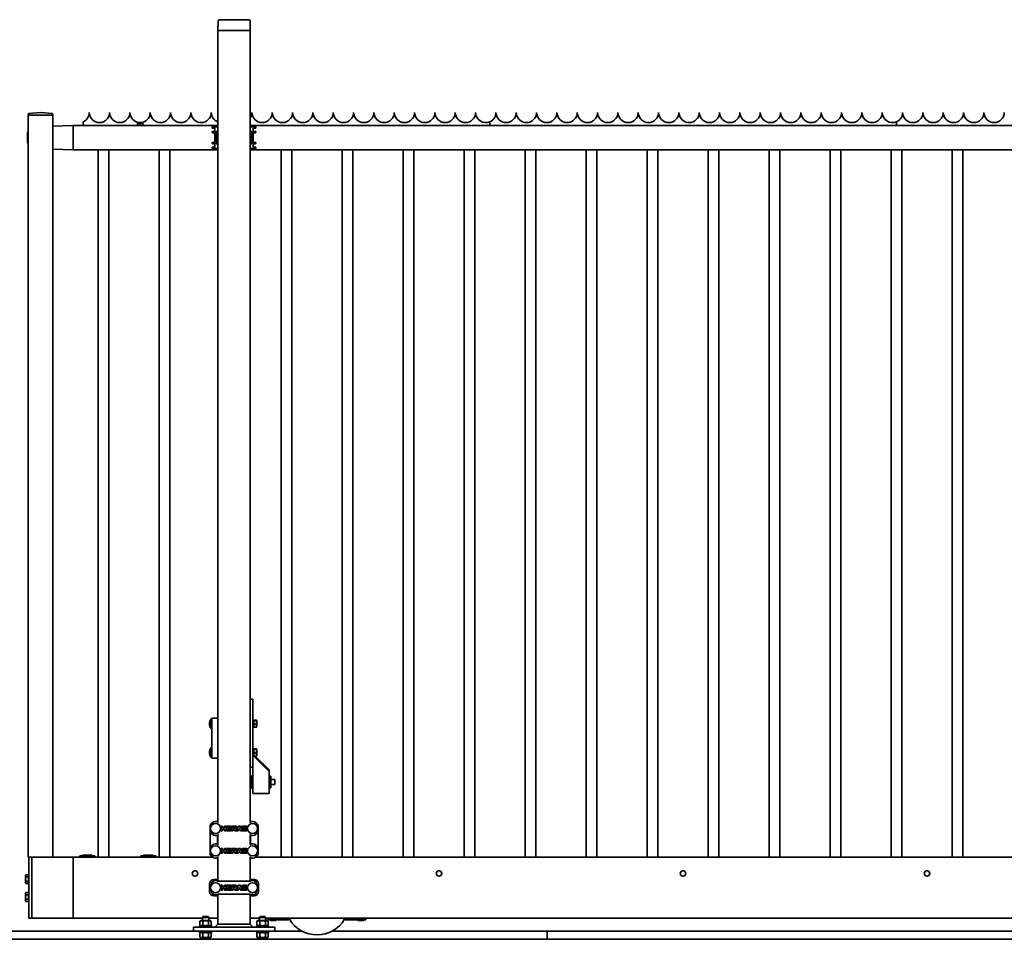
# Model space of a CAD drawing. Units: millimetres. Extents: x 0 to 31500, y 0 to 22275.
# Drawn here: x 15295 to 17716, y 16820 to 19082 of the extents above; entities that cross this region are included whole.
import ezdxf

# ---------------------------------------------------------------- set-up
doc = ezdxf.new("R2010")
doc.units = ezdxf.units.MM
doc.header["$LTSCALE"] = 75
doc.layers.add('Threads(ISO)', color=7, linetype='Continuous', lineweight=13)
doc.layers.add('WT02', color=7, linetype='Continuous', lineweight=35)

msp = doc.modelspace()

# ---------------------------------------------------------------- linework, layer by layer
at = {"layer": 'Threads(ISO)'}
for p, q in [((15745.46, 16874.99), (15745.46, 16865.79)), ((15759.05, 16865.79), (15759.05, 16874.99)), ((15885.46, 16874.99), (15885.46, 16865.79)), ((15899.05, 16865.79), (15899.05, 16874.99)), ((15745.46, 16823.79), (15745.46, 16819.79)), ((15759.05, 16819.79), (15759.05, 16823.79)), ((15885.46, 16823.79), (15885.46, 16819.79)), ((15899.05, 16819.79), (15899.05, 16823.79))]:
    msp.add_line(p, q, dxfattribs=at)
at = {"layer": 'WT02'}
for p, q in [((15782.77, 19074.48), (15782.88, 19078.86)), ((15785.88, 19081.79), (15858.62, 19081.79)), ((15861.62, 19078.86), (15861.74, 19074.48)), ((15782.27, 19055.48), (15782.25, 19054.79)), ((15782.25, 19054.79), (15782.25, 17107.99)), ((15785.25, 19054.79), (15782.25, 19054.79)), ((15782.33, 19057.7), (15782.27, 19055.48)), ((15782.77, 19074.48), (15782.33, 19057.7)), ((15785.25, 19054.79), (15859.25, 19054.79)), ((15858.25, 19054.79), (15786.25, 19054.79)), ((15862.25, 19054.79), (15859.25, 19054.79)), ((15862.18, 19057.7), (15861.74, 19074.48)), ((15862.24, 19055.48), (15862.18, 19057.7)), ((15862.25, 19054.79), (15862.24, 19055.48)), ((15862.25, 19054.79), (15862.25, 17107.99)), ((15316.39, 18850.69), (15316.25, 18846.74)), ((15316.25, 17021.74), (15316.25, 18846.74)), ((15320.25, 18846.74), (15316.25, 18846.74)), ((15316.85, 18851.17), (15317.87, 18851.26)), ((15346.18, 18853.74), (15317.87, 18851.26)), ((15372.25, 18846.74), (15320.25, 18846.74)), ((15320.25, 18846.74), (15372.26, 18846.74)), ((15346.29, 18853.74), (15346.22, 18853.74)), ((15374.63, 18851.26), (15346.33, 18853.74)), ((15376.25, 18846.74), (15372.26, 18846.74)), ((15374.63, 18851.26), (15375.66, 18851.17)), ((15376.25, 18846.74), (15376.12, 18850.69)), ((15376.25, 18818.37), (15376.25, 18846.74)), ((15376.25, 18817.05), (15376.25, 18818.37)), ((15376.25, 18817.05), (15376.25, 18766.43)), ((15425.74, 18821.72), (15377.7, 18820.04)), ((15782.25, 18821.74), (15426.25, 18821.74)), ((15426.25, 18817.74), (15426.25, 18821.74)), ((15426.25, 18817.74), (15426.25, 18765.74)), ((15451.25, 18830.74), (15451.25, 18821.74)), ((15584.75, 18827.18), (15584.75, 18827.18)), ((15584.75, 18822.52), (15584.75, 18826.64)), ((15591.25, 18822.55), (15584.75, 18822.52)), ((15584.75, 18822.52), (15584.75, 18822.44)), ((15584.75, 18822.44), (15585.44, 18822.44)), ((15585.44, 18822.48), (15585.44, 18821.88)), ((15587.25, 18821.88), (15587.25, 18821.74)), ((15591.25, 18822.55), (15591.25, 18826.67)), ((15597.75, 18822.52), (15591.25, 18822.55)), ((15595.25, 18821.88), (15595.25, 18821.74)), ((15597.07, 18822.48), (15597.07, 18821.88)), ((15597.07, 18822.44), (15597.75, 18822.44)), ((15597.75, 18827.18), (15597.75, 18827.18)), ((15597.75, 18822.52), (15597.75, 18826.64)), ((15597.75, 18822.44), (15597.75, 18822.52)), ((15771.75, 18818.31), (15768.79, 18818.29)), ((15768.79, 18818.29), (15768.79, 18815.29)), ((15768.79, 18815.29), (15771.75, 18815.26)), ((15771.75, 18818.31), (15782.25, 18818.4)), ((15771.75, 18815.26), (15771.75, 18818.31)), ((15771.75, 18815.26), (15774.85, 18815.23)), ((15773.91, 18815.04), (15775.25, 18811.73)), ((15775.25, 18807.25), (15775.25, 18814.82)), ((20226.25, 18821.74), (15862.25, 18821.74)), ((15872.58, 18818.31), (15862.25, 18818.4)), ((15869.25, 18811.73), (15870.6, 18815.04)), ((15869.25, 18814.82), (15869.25, 18807.25)), ((15872.58, 18815.26), (15869.66, 18815.23)), ((15875.59, 18818.29), (15872.87, 18818.31)), ((15872.87, 18815.26), (15875.59, 18815.29)), ((15875.71, 18815.29), (15875.71, 18818.29)), ((16451.25, 18830.74), (16451.25, 18821.74)), ((16451.25, 18830.74), (16451.25, 18821.74)), ((17451.25, 18830.74), (17451.25, 18821.74)), ((17451.25, 18830.74), (17451.25, 18821.74)), ((15314.25, 18779.44), (15314.25, 18804.04)), ((15314.45, 18804.24), (15316.25, 18804.24)), ((15768.8, 18806.38), (15768.8, 18804.19)), ((15772.33, 18806.82), (15769.2, 18806.79)), ((15769.2, 18803.78), (15772.33, 18803.75)), ((15772.33, 18806.82), (15774.85, 18806.84)), ((15772.33, 18803.75), (15774.85, 18803.73)), ((15775.25, 18780.25), (15775.25, 18803.32)), ((15778.25, 18777.17), (15778.25, 18806.4)), ((15778.64, 18806.8), (15781.87, 18806.91)), ((15781.88, 18806.91), (15781.53, 18806.89)), ((15862.98, 18806.89), (15862.63, 18806.91)), ((15862.64, 18806.91), (15865.87, 18806.8)), ((15866.25, 18806.4), (15866.25, 18777.17)), ((15869.25, 18803.32), (15869.25, 18780.25)), ((15872.17, 18806.82), (15869.66, 18806.84)), ((15872.17, 18803.75), (15869.66, 18803.73)), ((15875.3, 18806.79), (15872.17, 18806.82)), ((15872.17, 18803.75), (15875.3, 18803.78)), ((15875.71, 18804.19), (15875.71, 18806.38)), ((15314.45, 18779.24), (15316.25, 18779.24)), ((15376.25, 18765.1), (15376.25, 18766.43)), ((15376.25, 17021.74), (15376.25, 18765.1)), ((15426.25, 18761.74), (15426.25, 18765.74)), ((15768.8, 18779.38), (15768.8, 18777.19)), ((15768.8, 18768.29), (15768.8, 18765.29)), ((15771.64, 18768.31), (15768.91, 18768.29)), ((15768.91, 18765.29), (15771.64, 18765.26)), ((15772.33, 18779.82), (15769.2, 18779.79)), ((15769.2, 18776.78), (15772.33, 18776.75)), ((15771.92, 18768.31), (15774.85, 18768.34)), ((15771.92, 18765.26), (15782.25, 18765.17)), ((15772.33, 18779.82), (15774.85, 18779.84)), ((15772.33, 18776.75), (15774.85, 18776.73)), ((15775.25, 18771.84), (15773.91, 18768.53)), ((15775.25, 18768.75), (15775.25, 18776.32)), ((15781.87, 18776.66), (15778.64, 18776.77)), ((15781.53, 18776.68), (15781.88, 18776.66)), ((15872.75, 18765.26), (15862.25, 18765.17)), ((15862.63, 18776.66), (15862.98, 18776.68)), ((15865.87, 18776.77), (15862.64, 18776.66)), ((15869.25, 18776.32), (15869.25, 18768.75)), ((15870.6, 18768.53), (15869.25, 18771.84)), ((15872.17, 18779.82), (15869.66, 18779.84)), ((15872.17, 18776.75), (15869.66, 18776.73)), ((15872.75, 18768.31), (15869.66, 18768.34)), ((15875.3, 18779.79), (15872.17, 18779.82)), ((15872.17, 18776.75), (15875.3, 18776.78)), ((15872.75, 18768.31), (15872.75, 18765.26)), ((15875.71, 18768.29), (15872.75, 18768.31)), ((15872.75, 18765.26), (15875.71, 18765.29)), ((15875.71, 18777.19), (15875.71, 18779.38)), ((15875.71, 18765.29), (15875.71, 18768.29)), ((15377.7, 18763.43), (15425.74, 18761.76)), ((15782.25, 18761.74), (15426.25, 18761.74)), ((15488.25, 18761.74), (15488.25, 17021.74)), ((15514.25, 18761.74), (15514.25, 17021.74)), ((15638.25, 18761.74), (15638.25, 17021.74)), ((15664.25, 18761.74), (15664.25, 17021.74)), ((20226.25, 18761.74), (15862.25, 18761.74)), ((15938.25, 18761.74), (15938.25, 17021.74)), ((15964.25, 18761.74), (15964.25, 17021.74)), ((16088.25, 18761.74), (16088.25, 17021.74)), ((16114.25, 18761.74), (16114.25, 17021.74)), ((16238.25, 18761.74), (16238.25, 17021.74)), ((16264.25, 18761.74), (16264.25, 17021.74)), ((16388.25, 18761.74), (16388.25, 17021.74)), ((16414.25, 18761.74), (16414.25, 17021.74)), ((16538.25, 18761.74), (16538.25, 17021.74)), ((16564.25, 18761.74), (16564.25, 17021.74)), ((16688.25, 18761.74), (16688.25, 17021.74)), ((16714.25, 18761.74), (16714.25, 17021.74)), ((16838.25, 18761.74), (16838.25, 17021.74)), ((16864.25, 18761.74), (16864.25, 17021.74)), ((16988.25, 18761.74), (16988.25, 17021.74)), ((17014.25, 18761.74), (17014.25, 17021.74)), ((17138.25, 18761.74), (17138.25, 17021.74)), ((17164.25, 18761.74), (17164.25, 17021.74)), ((17288.25, 18761.74), (17288.25, 17021.74)), ((17314.25, 18761.74), (17314.25, 17021.74)), ((17438.25, 18761.74), (17438.25, 17021.74)), ((17464.25, 18761.74), (17464.25, 17021.74)), ((17588.25, 18761.74), (17588.25, 17021.74)), ((17614.25, 18761.74), (17614.25, 17021.74)), ((15862.25, 17410.41), (15868.25, 17410.41)), ((15868.25, 17410.41), (15868.25, 17410.39)), ((15868.25, 17408.47), (15868.25, 17410.39)), ((15868.25, 17408.47), (15868.25, 17403.07)), ((15868.25, 17247.61), (15868.25, 17403.07)), ((15766.35, 17337.77), (15766.35, 17362.42)), ((15766.35, 17362.42), (15767.25, 17362.42)), ((15767.25, 17360.82), (15767.25, 17362.42)), ((15767.25, 17352.18), (15767.25, 17360.82)), ((15767.25, 17360.82), (15767.25, 17360.82)), ((15782.25, 17364.08), (15769.2, 17363.71)), ((15870.25, 17360.09), (15868.25, 17360.09)), ((15870.25, 17340.09), (15870.25, 17360.09)), ((15766.35, 17337.77), (15767.25, 17337.77)), ((15767.25, 17352.18), (15767.25, 17275.05)), ((15870.25, 17340.09), (15868.25, 17340.09)), ((15870.25, 17357.74), (15870.76, 17358.62)), ((15870.25, 17342.44), (15870.76, 17341.56)), ((15877, 17358.97), (15871.5, 17358.97)), ((15877, 17358.15), (15871.5, 17358.15)), ((15877, 17349.27), (15871.5, 17349.27)), ((15877, 17341.21), (15871.5, 17341.21)), ((15878.25, 17357.74), (15877.75, 17358.62)), ((15878.25, 17342.44), (15877.75, 17341.56)), ((15878.25, 17342.44), (15878.25, 17357.74)), ((15766.35, 17267.02), (15766.35, 17291.67)), ((15766.35, 17291.67), (15767.25, 17291.67)), ((15870.25, 17289.34), (15868.25, 17289.34)), ((15870.25, 17269.34), (15870.25, 17289.34)), ((15870.25, 17286.99), (15870.76, 17287.87)), ((15877, 17288.22), (15871.5, 17288.22)), ((15877, 17287.4), (15871.5, 17287.4)), ((15878.25, 17286.99), (15877.75, 17287.87)), ((15878.25, 17271.69), (15878.25, 17286.99)), ((15766.35, 17267.02), (15767.25, 17267.02)), ((15767.25, 17267.72), (15767.25, 17275.05)), ((15767.25, 17267.02), (15767.25, 17267.72)), ((15782.25, 17265.35), (15769.2, 17265.72)), ((15870.25, 17269.34), (15868.25, 17269.34)), ((15870.25, 17271.69), (15870.76, 17270.81)), ((15870.25, 17271.01), (15906.25, 17235.13)), ((15908.25, 17232.97), (15870.25, 17270.84)), ((15877, 17278.52), (15871.5, 17278.52)), ((15877, 17270.46), (15871.5, 17270.46)), ((15906.25, 17238.14), (15873.81, 17270.46)), ((15873.98, 17270.46), (15908.25, 17236.31)), ((15878.25, 17271.69), (15877.75, 17270.81)), ((15862.25, 17243.03), (15868.25, 17243.03)), ((15868.25, 17247.61), (15868.25, 17243.03)), ((15868.25, 17183.15), (15868.25, 17243.03)), ((15864, 17192.24), (15864, 17221.24)), ((15868.25, 17221.24), (15864, 17221.24)), ((15906.25, 17235.13), (15906.25, 17238.14)), ((15908.25, 17236.31), (15908.25, 17232.97)), ((15908.25, 17183.15), (15908.25, 17232.97)), ((15912.5, 17221.24), (15908.25, 17221.24)), ((15912.5, 17221.24), (15912.5, 17192.24)), ((15864, 17212.74), (15862.25, 17212.74)), ((15864, 17200.74), (15862.25, 17200.74)), ((15868.25, 17192.24), (15864, 17192.24)), ((15912.5, 17192.24), (15908.25, 17192.24)), ((15922.5, 17212.74), (15912.5, 17212.74)), ((15922.5, 17200.74), (15912.5, 17200.74)), ((15922.5, 17212.74), (15922.5, 17200.74)), ((15868.25, 17183.15), (15868.25, 17179.79)), ((15869.75, 17183.15), (15868.25, 17183.15)), ((15869.75, 17178.29), (15906.75, 17178.29)), ((15908.25, 17183.15), (15906.75, 17183.15)), ((15908.25, 17179.79), (15908.25, 17183.15)), ((15763.25, 17099.79), (15763.25, 17029.78)), ((15766, 17099.79), (15766, 17098.31)), ((15780.85, 17109.79), (15776, 17109.79)), ((15781.72, 17108.04), (15780.85, 17109.79)), ((15790.61, 17086.4), (15790.61, 17098.4)), ((15790.61, 17098.4), (15794.11, 17098.4)), ((15794.11, 17098.4), (15794.11, 17093.9)), ((15794.11, 17093.9), (15799.11, 17093.9)), ((15799.11, 17093.9), (15799.11, 17098.4)), ((15799.11, 17098.4), (15802.61, 17098.4)), ((15802.61, 17098.4), (15802.61, 17086.4)), ((15804.11, 17086.4), (15804.11, 17098.4)), ((15804.11, 17098.4), (15814.61, 17098.4)), ((15814.61, 17095.4), (15807.61, 17095.4)), ((15807.61, 17095.4), (15807.61, 17093.9)), ((15807.61, 17093.9), (15813.61, 17093.9)), ((15813.61, 17093.9), (15813.61, 17090.9)), ((15814.61, 17098.4), (15814.61, 17095.4)), ((15816.11, 17086.4), (15816.11, 17098.4)), ((15816.11, 17098.4), (15826.11, 17098.4)), ((15819.61, 17092.9), (15819.61, 17095.4)), ((15819.61, 17095.4), (15823.41, 17095.4)), ((15828.11, 17096.4), (15828.11, 17091.9)), ((15828.28, 17086.4), (15832.11, 17098.4)), ((15832.11, 17098.4), (15838.11, 17098.4)), ((15834.39, 17092.4), (15835.13, 17094.7)), ((15835.13, 17094.7), (15835.89, 17092.4)), ((15838.11, 17098.4), (15842.11, 17086.4)), ((15842.11, 17094.26), (15842.11, 17096.4)), ((15844.11, 17098.4), (15852.11, 17098.4)), ((15845.78, 17094.76), (15852.74, 17092.44)), ((15849.61, 17095.38), (15845.82, 17095.38)), ((15854.11, 17094.38), (15850.61, 17094.38)), ((15854.11, 17096.4), (15854.11, 17094.38)), ((15863.66, 17109.79), (15862.79, 17108.04)), ((15868.51, 17109.79), (15863.66, 17109.79)), ((15878.5, 17098.31), (15878.5, 17099.79)), ((15881.25, 17029.78), (15881.25, 17099.79)), ((15766, 17086.26), (15766, 17084.79)), ((15776, 17074.79), (15780.85, 17074.79)), ((15780.85, 17074.79), (15781.72, 17076.53)), ((15781.58, 17053.32), (15781.58, 17076.25)), ((15781.75, 17053.03), (15781.75, 17076.55)), ((15782.25, 17076.58), (15782.25, 17052.99)), ((15794.11, 17086.4), (15790.61, 17086.4)), ((15799.11, 17090.9), (15794.11, 17090.9)), ((15794.11, 17090.9), (15794.11, 17086.4)), ((15799.11, 17086.4), (15799.11, 17090.9)), ((15802.61, 17086.4), (15799.11, 17086.4)), ((15814.61, 17086.4), (15804.11, 17086.4)), ((15813.61, 17090.9), (15807.61, 17090.9)), ((15807.61, 17090.9), (15807.61, 17089.4)), ((15807.61, 17089.4), (15814.61, 17089.4)), ((15814.61, 17089.4), (15814.61, 17086.4)), ((15819.61, 17086.4), (15816.11, 17086.4)), ((15823.41, 17092.9), (15819.61, 17092.9)), ((15821.59, 17089.9), (15819.61, 17089.9)), ((15819.61, 17089.9), (15819.61, 17086.4)), ((15823.75, 17086.4), (15821.59, 17089.9)), ((15827.87, 17086.4), (15823.75, 17086.4)), ((15825.7, 17089.9), (15827.87, 17086.4)), ((15826.11, 17089.9), (15825.7, 17089.9)), ((15832.48, 17086.4), (15828.28, 17086.4)), ((15833.44, 17089.4), (15832.48, 17086.4)), ((15836.89, 17089.4), (15833.44, 17089.4)), ((15835.89, 17092.4), (15834.39, 17092.4)), ((15837.89, 17086.4), (15836.89, 17089.4)), ((15842.11, 17086.4), (15837.89, 17086.4)), ((15842.11, 17088.4), (15842.11, 17090.4)), ((15842.11, 17090.4), (15845.61, 17090.4)), ((15850.44, 17090.04), (15843.47, 17092.36)), ((15852.11, 17086.4), (15844.11, 17086.4)), ((15846.61, 17089.4), (15850.36, 17089.4)), ((15850.61, 17089.65), (15850.61, 17089.81)), ((15854.11, 17090.54), (15854.11, 17088.4)), ((15862.25, 17076.58), (15862.25, 17052.99)), ((15862.75, 17053.03), (15862.75, 17076.55)), ((15862.79, 17076.53), (15863.66, 17074.79)), ((15862.93, 17076.25), (15862.93, 17053.32)), ((15863.66, 17074.79), (15868.51, 17074.79)), ((15878.5, 17084.79), (15878.5, 17086.26)), ((15766, 17044.79), (15766, 17043.31)), ((15780.85, 17054.79), (15776, 17054.79)), ((15781.72, 17053.04), (15780.85, 17054.79)), ((15863.66, 17054.79), (15862.79, 17053.04)), ((15868.51, 17054.79), (15863.66, 17054.79)), ((15878.5, 17043.31), (15878.5, 17044.79)), ((15317.25, 17021.74), (15316.25, 17021.74)), ((15325.25, 17021.74), (15317.25, 17021.74)), ((15317.25, 17011.74), (15317.25, 17021.74)), ((15325.25, 17021.74), (15426.25, 17021.74)), ((15325.25, 17021.74), (15325.25, 17011.74)), ((15770.06, 17021.74), (15426.25, 17021.74)), ((15426.25, 17015.74), (15426.25, 17021.74)), ((15426.25, 17021.74), (15426.25, 17015.74)), ((15479.75, 17024.74), (15442.75, 17024.74)), ((15442.75, 17024.74), (15442.75, 17021.74)), ((15449.25, 17026.74), (15473.25, 17026.74)), ((15449.25, 17026.74), (15449.25, 17026.24)), ((15449.25, 17026.24), (15473.25, 17026.24)), ((15450.75, 17024.74), (15449.25, 17026.24)), ((15471.75, 17024.74), (15473.25, 17026.24)), ((15473.25, 17026.74), (15473.25, 17026.24)), ((15479.75, 17024.74), (15479.75, 17021.74)), ((15629.75, 17024.74), (15592.75, 17024.74)), ((15592.75, 17024.74), (15592.75, 17021.74)), ((15599.25, 17026.74), (15623.25, 17026.74)), ((15599.25, 17026.74), (15599.25, 17026.24)), ((15599.25, 17026.24), (15623.25, 17026.24)), ((15600.75, 17024.74), (15599.25, 17026.24)), ((15621.75, 17024.74), (15623.25, 17026.24)), ((15623.25, 17026.74), (15623.25, 17026.24)), ((15629.75, 17024.74), (15629.75, 17021.74)), ((15763.39, 17028.62), (15766.07, 17028.62)), ((15766, 17031.26), (15766, 17029.79)), ((15780.85, 17019.79), (15781.72, 17021.53)), ((15782.25, 17021.58), (15782.25, 16962.45)), ((15790.61, 17031.4), (15790.61, 17043.4)), ((15790.61, 17043.4), (15794.11, 17043.4)), ((15794.11, 17031.4), (15790.61, 17031.4)), ((15794.11, 17043.4), (15794.11, 17038.9)), ((15794.11, 17038.9), (15799.11, 17038.9)), ((15799.11, 17035.9), (15794.11, 17035.9)), ((15794.11, 17035.9), (15794.11, 17031.4)), ((15799.11, 17038.9), (15799.11, 17043.4)), ((15799.11, 17043.4), (15802.61, 17043.4)), ((15799.11, 17031.4), (15799.11, 17035.9)), ((15802.61, 17031.4), (15799.11, 17031.4)), ((15802.61, 17043.4), (15802.61, 17031.4)), ((15804.11, 17031.4), (15804.11, 17043.4)), ((15804.11, 17043.4), (15814.61, 17043.4)), ((15814.61, 17031.4), (15804.11, 17031.4)), ((15814.61, 17040.4), (15807.61, 17040.4)), ((15807.61, 17040.4), (15807.61, 17038.9)), ((15807.61, 17038.9), (15813.61, 17038.9)), ((15813.61, 17035.9), (15807.61, 17035.9)), ((15807.61, 17035.9), (15807.61, 17034.4)), ((15807.61, 17034.4), (15814.61, 17034.4)), ((15813.61, 17038.9), (15813.61, 17035.9)), ((15814.61, 17043.4), (15814.61, 17040.4)), ((15814.61, 17034.4), (15814.61, 17031.4)), ((15816.11, 17031.4), (15816.11, 17043.4)), ((15816.11, 17043.4), (15826.11, 17043.4)), ((15819.61, 17031.4), (15816.11, 17031.4)), ((15819.61, 17037.9), (15819.61, 17040.4)), ((15819.61, 17040.4), (15823.41, 17040.4)), ((15823.41, 17037.9), (15819.61, 17037.9)), ((15821.59, 17034.9), (15819.61, 17034.9)), ((15819.61, 17034.9), (15819.61, 17031.4)), ((15823.75, 17031.4), (15821.59, 17034.9)), ((15827.87, 17031.4), (15823.75, 17031.4)), ((15825.7, 17034.9), (15827.87, 17031.4)), ((15826.11, 17034.9), (15825.7, 17034.9)), ((15828.11, 17041.4), (15828.11, 17036.9)), ((15828.28, 17031.4), (15832.11, 17043.4)), ((15832.48, 17031.4), (15828.28, 17031.4)), ((15832.11, 17043.4), (15838.11, 17043.4)), ((15833.44, 17034.4), (15832.48, 17031.4)), ((15836.89, 17034.4), (15833.44, 17034.4)), ((15834.39, 17037.4), (15835.13, 17039.7)), ((15835.89, 17037.4), (15834.39, 17037.4)), ((15835.13, 17039.7), (15835.89, 17037.4)), ((15837.89, 17031.4), (15836.89, 17034.4)), ((15842.11, 17031.4), (15837.89, 17031.4)), ((15838.11, 17043.4), (15842.11, 17031.4)), ((15842.11, 17039.26), (15842.11, 17041.4)), ((15842.11, 17033.4), (15842.11, 17035.4)), ((15842.11, 17035.4), (15845.61, 17035.4)), ((15850.44, 17035.04), (15843.47, 17037.36)), ((15844.11, 17043.4), (15852.11, 17043.4)), ((15852.11, 17031.4), (15844.11, 17031.4)), ((15845.78, 17039.76), (15852.74, 17037.44)), ((15849.61, 17040.38), (15845.82, 17040.38)), ((15846.61, 17034.4), (15850.36, 17034.4)), ((15854.11, 17039.38), (15850.61, 17039.38)), ((15850.61, 17034.65), (15850.61, 17034.81)), ((15854.11, 17041.4), (15854.11, 17039.38)), ((15854.11, 17035.54), (15854.11, 17033.4)), ((15862.25, 17021.58), (15862.25, 16962.45)), ((15862.79, 17021.53), (15863.66, 17019.79)), ((20226.25, 17021.74), (15874.44, 17021.74)), ((15878.43, 17028.62), (15881.11, 17028.62)), ((15878.5, 17029.79), (15878.5, 17031.26)), ((15317.25, 17011.74), (15317.25, 16881.74)), ((15325.25, 16881.74), (15325.25, 17011.74)), ((15426.25, 17015.74), (15426.25, 16877.74)), ((15426.25, 16877.74), (15426.25, 17015.74)), ((15776, 17019.79), (15780.85, 17019.79)), ((15863.66, 17019.79), (15868.51, 17019.79)), ((15309.75, 16977.24), (15310.6, 16978.71)), ((15309.75, 16977.24), (15309.75, 16975.97)), ((15309.75, 16975.97), (15309.75, 16967.74)), ((15316.65, 16978.71), (15310.6, 16978.71)), ((15316.65, 16973.22), (15310.6, 16973.22)), ((15316.65, 16978.71), (15316.65, 16973.22)), ((15316.65, 16976.34), (15317.25, 16976.34)), ((15316.65, 16973.22), (15316.65, 16962.25)), ((15309.75, 16967.74), (15309.75, 16959.51)), ((15309.75, 16959.51), (15309.75, 16958.24)), ((15309.75, 16958.24), (15310.6, 16956.77)), ((15316.65, 16962.25), (15310.6, 16962.25)), ((15316.65, 16956.77), (15310.6, 16956.77)), ((15316.65, 16962.25), (15316.65, 16956.77)), ((15316.65, 16959.14), (15317.25, 16959.14)), ((15762.25, 16956.74), (15762.25, 16936.74)), ((15766, 16954.24), (15766, 16952.77)), ((15772.25, 16966.74), (15782.25, 16966.74)), ((15780.85, 16964.24), (15776, 16964.24)), ((15781.72, 16962.49), (15780.85, 16964.24)), ((15860.79, 16962.42), (15783.72, 16962.42)), ((15790.61, 16940.85), (15790.61, 16952.85)), ((15790.61, 16952.85), (15794.11, 16952.85)), ((15794.11, 16952.85), (15794.11, 16948.35)), ((15794.11, 16948.35), (15799.11, 16948.35)), ((15799.11, 16948.35), (15799.11, 16952.85)), ((15799.11, 16952.85), (15802.61, 16952.85)), ((15802.61, 16952.85), (15802.61, 16940.85)), ((15804.11, 16940.85), (15804.11, 16952.85)), ((15804.11, 16952.85), (15814.61, 16952.85)), ((15814.61, 16949.85), (15807.61, 16949.85)), ((15807.61, 16949.85), (15807.61, 16948.35)), ((15807.61, 16948.35), (15813.61, 16948.35)), ((15813.61, 16948.35), (15813.61, 16945.35)), ((15814.61, 16952.85), (15814.61, 16949.85)), ((15816.11, 16940.85), (15816.11, 16952.85)), ((15816.11, 16952.85), (15826.11, 16952.85)), ((15819.61, 16947.35), (15819.61, 16949.85)), ((15819.61, 16949.85), (15823.41, 16949.85)), ((15828.11, 16950.85), (15828.11, 16946.35)), ((15828.28, 16940.85), (15832.11, 16952.85)), ((15832.11, 16952.85), (15838.11, 16952.85)), ((15834.39, 16946.85), (15835.13, 16949.15)), ((15835.13, 16949.15), (15835.89, 16946.85)), ((15838.11, 16952.85), (15842.11, 16940.85)), ((15842.11, 16948.71), (15842.11, 16950.85)), ((15844.11, 16952.85), (15852.11, 16952.85)), ((15845.78, 16949.21), (15852.74, 16946.89)), ((15849.61, 16949.83), (15845.82, 16949.83)), ((15854.11, 16948.83), (15850.61, 16948.83)), ((15854.11, 16950.85), (15854.11, 16948.83)), ((15862.25, 16966.74), (15872.25, 16966.74)), ((15863.66, 16964.24), (15862.79, 16962.49)), ((15868.51, 16964.24), (15863.66, 16964.24)), ((15878.5, 16952.77), (15878.5, 16954.24)), ((15882.25, 16936.74), (15882.25, 16956.74)), ((15309.75, 16933.24), (15310.6, 16934.71)), ((15309.75, 16933.24), (15309.75, 16931.97)), ((15309.75, 16931.97), (15309.75, 16923.74)), ((15309.75, 16923.74), (15309.75, 16915.51)), ((15316.65, 16934.71), (15310.6, 16934.71)), ((15316.65, 16929.22), (15310.6, 16929.22)), ((15316.65, 16934.71), (15316.65, 16929.22)), ((15316.65, 16932.34), (15317.25, 16932.34)), ((15316.65, 16929.22), (15316.65, 16918.25)), ((15766, 16940.71), (15766, 16939.24)), ((15782.25, 16926.74), (15772.25, 16926.74)), ((15776, 16929.24), (15780.85, 16929.24)), ((15780.85, 16929.24), (15781.72, 16930.99)), ((15782.25, 16931.03), (15782.25, 16856.86)), ((15783.72, 16931.06), (15860.79, 16931.06)), ((15794.11, 16940.85), (15790.61, 16940.85)), ((15799.11, 16945.35), (15794.11, 16945.35)), ((15794.11, 16945.35), (15794.11, 16940.85)), ((15799.11, 16940.85), (15799.11, 16945.35)), ((15802.61, 16940.85), (15799.11, 16940.85)), ((15814.61, 16940.85), (15804.11, 16940.85)), ((15813.61, 16945.35), (15807.61, 16945.35)), ((15807.61, 16945.35), (15807.61, 16943.85)), ((15807.61, 16943.85), (15814.61, 16943.85)), ((15814.61, 16943.85), (15814.61, 16940.85)), ((15819.61, 16940.85), (15816.11, 16940.85)), ((15823.41, 16947.35), (15819.61, 16947.35)), ((15821.59, 16944.35), (15819.61, 16944.35)), ((15819.61, 16944.35), (15819.61, 16940.85)), ((15823.75, 16940.85), (15821.59, 16944.35)), ((15827.87, 16940.85), (15823.75, 16940.85)), ((15825.7, 16944.35), (15827.87, 16940.85)), ((15826.11, 16944.35), (15825.7, 16944.35)), ((15832.48, 16940.85), (15828.28, 16940.85)), ((15833.44, 16943.85), (15832.48, 16940.85)), ((15836.89, 16943.85), (15833.44, 16943.85)), ((15835.89, 16946.85), (15834.39, 16946.85)), ((15837.89, 16940.85), (15836.89, 16943.85)), ((15842.11, 16940.85), (15837.89, 16940.85)), ((15842.11, 16942.85), (15842.11, 16944.85)), ((15842.11, 16944.85), (15845.61, 16944.85)), ((15850.44, 16944.5), (15843.47, 16946.82)), ((15852.11, 16940.85), (15844.11, 16940.85)), ((15846.61, 16943.85), (15850.36, 16943.85)), ((15850.61, 16944.1), (15850.61, 16944.26)), ((15854.11, 16944.99), (15854.11, 16942.85)), ((15862.25, 16931.03), (15862.25, 16856.86)), ((15872.25, 16926.74), (15862.25, 16926.74)), ((15862.79, 16930.99), (15863.66, 16929.24)), ((15863.66, 16929.24), (15868.51, 16929.24)), ((15878.5, 16939.24), (15878.5, 16940.71)), ((15309.75, 16915.51), (15309.75, 16914.24)), ((15309.75, 16914.24), (15310.6, 16912.77)), ((15316.65, 16918.25), (15310.6, 16918.25)), ((15316.65, 16912.77), (15310.6, 16912.77)), ((15316.65, 16918.25), (15316.65, 16912.77)), ((15316.65, 16915.14), (15317.25, 16915.14)), ((15317.25, 16871.74), (15317.25, 16881.74)), ((15325.25, 16881.74), (15325.25, 16871.74)), ((15426.25, 16871.74), (15426.25, 16877.74)), ((15426.25, 16877.74), (15426.25, 16871.74)), ((15746.25, 16875.79), (15744.25, 16873.79)), ((15746.25, 16875.79), (15758.25, 16875.79)), ((15758.25, 16875.79), (15760.25, 16873.79)), ((15886.25, 16875.79), (15884.25, 16873.79)), ((15886.25, 16875.79), (15898.25, 16875.79)), ((15898.25, 16875.79), (15900.25, 16873.79)), ((15317.25, 16871.74), (15325.25, 16871.74)), ((15325.25, 16871.74), (15426.25, 16871.74)), ((15744.25, 16871.74), (15426.25, 16871.74)), ((15737.25, 16852.79), (15767.25, 16852.79)), ((15737.25, 16849.79), (15737.25, 16852.79)), ((15741.15, 16865.79), (15738.39, 16864.19)), ((15738.39, 16864.19), (15738.39, 16854.38)), ((15741.15, 16852.79), (15738.39, 16854.38)), ((15741.15, 16865.79), (15763.35, 16865.79)), ((15760.25, 16873.79), (15744.25, 16873.79)), ((15744.25, 16865.79), (15744.25, 16873.79)), ((15745.32, 16864.19), (15745.32, 16854.38)), ((15759.18, 16854.38), (15759.18, 16864.19)), ((15760.25, 16865.79), (15760.25, 16873.79)), ((15782.25, 16871.74), (15760.25, 16871.74)), ((15763.35, 16865.79), (15766.11, 16864.19)), ((15763.35, 16852.79), (15766.11, 16854.38)), ((15766.11, 16864.19), (15766.11, 16854.38)), ((15767.25, 16849.79), (15767.25, 16852.79)), ((15782.25, 16856.86), (15775.18, 16849.79)), ((15782.25, 16856.86), (15786.25, 16856.86)), ((15786.25, 16856.86), (15858.25, 16856.86)), ((15858.25, 16856.86), (15862.25, 16856.86)), ((15884.25, 16871.74), (15862.25, 16871.74)), ((15869.32, 16849.79), (15862.25, 16856.86)), ((15877.25, 16852.79), (15907.25, 16852.79)), ((15877.25, 16849.79), (15877.25, 16852.79)), ((15881.15, 16865.79), (15878.39, 16864.19)), ((15878.39, 16864.19), (15878.39, 16854.38)), ((15881.15, 16852.79), (15878.39, 16854.38)), ((15881.15, 16865.79), (15903.35, 16865.79)), ((15900.25, 16873.79), (15884.25, 16873.79)), ((15884.25, 16865.79), (15884.25, 16873.79)), ((15885.32, 16864.19), (15885.32, 16854.38)), ((15899.18, 16854.38), (15899.18, 16864.19)), ((15900.25, 16865.79), (15900.25, 16873.79)), ((20226.25, 16871.74), (15900.25, 16871.74)), ((15903.35, 16865.79), (15906.11, 16864.19)), ((15903.35, 16852.79), (15906.11, 16854.38)), ((15906.11, 16864.19), (15906.11, 16854.38)), ((15906.25, 16867.74), (15906.25, 16871.74)), ((15906.25, 16867.74), (15934.25, 16867.74)), ((15907.25, 16849.79), (15907.25, 16852.79)), ((15911.35, 16865.74), (15911.35, 16867.74)), ((15911.35, 16865.74), (15926.15, 16865.74)), ((15926.15, 16865.74), (15926.15, 16867.74)), ((15934.25, 16867.74), (15934.25, 16871.74)), ((15934.25, 16867.74), (15934.25, 16871.74)), ((15955.17, 16867.74), (15934.25, 16867.74)), ((15934.25, 16867.74), (15934.25, 16867.74)), ((16118.25, 16867.74), (16097.34, 16867.74)), ((16118.25, 16871.74), (16118.25, 16867.74)), ((16118.25, 16871.74), (16118.25, 16867.74)), ((16118.25, 16867.74), (16118.25, 16867.74)), ((16118.25, 16867.74), (16146.25, 16867.74)), ((16126.35, 16865.74), (16126.35, 16867.74)), ((16126.35, 16865.74), (16141.15, 16865.74)), ((16141.15, 16865.74), (16141.15, 16867.74)), ((16146.25, 16867.74), (16146.25, 16871.74)), ((15722.25, 16839.79), (12592.25, 16839.79)), ((15922.25, 16849.79), (15722.25, 16849.79)), ((15722.25, 16839.79), (15722.25, 16849.79)), ((15722.25, 16839.79), (15922.25, 16839.79)), ((15737.25, 16839.79), (15737.25, 16836.79)), ((15767.25, 16836.79), (15737.25, 16836.79)), ((15741.15, 16836.79), (15738.39, 16835.19)), ((15738.39, 16835.19), (15738.39, 16825.38)), ((15745.32, 16835.19), (15745.32, 16825.38)), ((15759.18, 16825.38), (15759.18, 16835.19)), ((15763.35, 16836.79), (15766.11, 16835.19)), ((15766.11, 16835.19), (15766.11, 16825.38)), ((15767.25, 16839.79), (15767.25, 16836.79)), ((15877.25, 16839.79), (15877.25, 16836.79)), ((15907.25, 16836.79), (15877.25, 16836.79)), ((15881.15, 16836.79), (15878.39, 16835.19)), ((15878.39, 16835.19), (15878.39, 16825.38)), ((15885.32, 16835.19), (15885.32, 16825.38)), ((15899.18, 16825.38), (15899.18, 16835.19)), ((15903.35, 16836.79), (15906.11, 16835.19)), ((15906.11, 16835.19), (15906.11, 16825.38)), ((15907.25, 16839.79), (15907.25, 16836.79)), ((15922.25, 16839.79), (15922.25, 16849.79)), ((15989.63, 16839.79), (15922.25, 16839.79)), ((16592.25, 16839.79), (16062.87, 16839.79)), ((16592.25, 16833.79), (16592.25, 16839.79)), ((20592.25, 16839.79), (16592.25, 16839.79)), ((16592.25, 16839.79), (16592.25, 16833.79)), ((16592.25, 16833.79), (16592.25, 16828.85)), ((16592.25, 16828.85), (16592.25, 16833.79)), ((16592.25, 16826.91), (16592.25, 16828.85)), ((16592.25, 16828.85), (16592.25, 16826.91)), ((16592.25, 16826.91), (16592.25, 16825.75)), ((16592.25, 16825.75), (16592.25, 16826.91)), ((25282.25, 16819.79), (6592.25, 16819.79)), ((15741.15, 16823.79), (15738.39, 16825.38)), ((15741.15, 16823.79), (15763.35, 16823.79)), ((15744.25, 16819.79), (15744.25, 16823.79)), ((15760.25, 16819.79), (15760.25, 16823.79)), ((15763.35, 16823.79), (15766.11, 16825.38)), ((15881.15, 16823.79), (15878.39, 16825.38)), ((15881.15, 16823.79), (15903.35, 16823.79)), ((15884.25, 16819.79), (15884.25, 16823.79)), ((15900.25, 16819.79), (15900.25, 16823.79)), ((15903.35, 16823.79), (15906.11, 16825.38)), ((16592.25, 16825.75), (16592.25, 16820.89)), ((16592.25, 16820.89), (16592.25, 16825.75)), ((16592.25, 16820.89), (16592.25, 16819.79)), ((16592.25, 16819.79), (16592.25, 16820.89))]:
    msp.add_line(p, q, dxfattribs=at)
for centre, radius in [((15776.75, 17092.29), 12.32), ((15867.75, 17092.29), 12.32), ((15776.75, 17037.29), 12.32), ((15867.75, 17037.29), 12.32), ((15726.25, 16981.74), 6.75), ((16326.25, 16981.74), 6.75), ((16926.25, 16981.74), 6.75), ((17526.25, 16981.74), 6.75), ((15776.75, 16946.74), 12.32), ((15867.75, 16946.74), 12.32)]:
    msp.add_circle(centre, radius, dxfattribs=at)
for centre, radius, start, end in [((15785.88, 19078.79), 3, 90, 178.5), ((15858.62, 19078.79), 3, 1.5, 90), ((15316.89, 18850.67), 0.5, 95, 178), ((15346.22, 18853.24), 0.5, 90, 95), ((15346.29, 18853.24), 0.5, 85, 90), ((15375.62, 18850.67), 0.5, 2, 85), ((15441.25, 18853.65), 25, 293.57818, 0), ((15491.25, 18853.65), 25, 180, 0), ((15541.25, 18853.65), 25, 180, 0), ((15591.25, 18853.65), 25, 180, 0), ((15641.25, 18853.65), 25, 180, 0), ((15691.25, 18853.65), 25, 180, 0), ((15741.25, 18853.65), 25, 180, 0), ((15791.25, 18853.65), 25, 180, 248.8998), ((15841.25, 18853.65), 25, 327.14012, 0), ((15891.25, 18853.65), 25, 180, 0), ((15941.25, 18853.65), 25, 180, 0), ((15991.25, 18853.65), 25, 180, 0), ((16041.25, 18853.65), 25, 180, 0), ((16091.25, 18853.65), 25, 180, 0), ((16141.25, 18853.65), 25, 180, 0), ((16191.25, 18853.65), 25, 180, 0), ((16241.25, 18853.65), 25, 180, 0), ((16291.25, 18853.65), 25, 180, 0), ((16341.25, 18853.65), 25, 180, 0), ((16391.25, 18853.65), 25, 180, 0), ((16441.25, 18853.65), 25, 180, 293.57818), ((16441.25, 18853.65), 25, 293.57818, 0), ((16491.25, 18853.65), 25, 180, 0), ((16541.25, 18853.65), 25, 180, 0), ((16591.25, 18853.65), 25, 180, 0), ((16641.25, 18853.65), 25, 180, 0), ((16691.25, 18853.65), 25, 180, 0), ((16741.25, 18853.65), 25, 180, 0), ((16791.25, 18853.65), 25, 180, 0), ((16841.25, 18853.65), 25, 180, 0), ((16891.25, 18853.65), 25, 180, 0), ((16941.25, 18853.65), 25, 180, 0), ((16991.25, 18853.65), 25, 180, 0), ((17041.25, 18853.65), 25, 180, 0), ((17091.25, 18853.65), 25, 180, 0), ((17141.25, 18853.65), 25, 180, 0), ((17191.25, 18853.65), 25, 180, 0), ((17241.25, 18853.65), 25, 180, 0), ((17291.25, 18853.65), 25, 180, 0), ((17341.25, 18853.65), 25, 180, 0), ((17391.25, 18853.65), 25, 180, 0), ((17441.25, 18853.65), 25, 180, 293.57818), ((17441.25, 18853.65), 25, 293.57818, 0), ((17491.25, 18853.65), 25, 180, 0), ((17541.25, 18853.65), 25, 180, 0), ((17591.25, 18853.65), 25, 180, 0), ((17641.25, 18853.65), 25, 180, 0), ((17691.25, 18853.65), 25, 180, 0), ((15377.75, 18818.54), 1.5, 92, 180), ((15425.75, 18821.22), 0.5, 0, 92), ((15314.45, 18804.04), 0.2, 90, 180), ((15769.21, 18806.38), 0.41, 90.50658, 180), ((15769.21, 18804.19), 0.41, 180, 269.49342), ((15875.3, 18806.38), 0.41, 0, 89.49342), ((15875.3, 18804.19), 0.41, 270.50658, 0), ((15314.45, 18779.44), 0.2, 180, 270), ((15377.75, 18764.93), 1.5, 180, 268), ((15769.21, 18779.38), 0.41, 90.50658, 180), ((15769.21, 18777.19), 0.41, 180, 269.49342), ((15875.3, 18779.38), 0.41, 0, 89.49342), ((15875.3, 18777.19), 0.41, 270.50658, 0), ((15425.75, 18762.26), 0.5, 268, 0), ((15781.07, 17350.09), 19.2, 140.06433, 219.93567), ((15769.25, 17361.71), 2, 91.61977, 180), ((15781.07, 17279.34), 19.2, 140.06433, 219.93567), ((15769.25, 17267.72), 2, 180, 268.38023), ((15869.75, 17179.79), 1.5, 180, 270), ((15906.75, 17179.79), 1.5, 270, 0), ((15823.41, 17094.2), 1.2, 355.23636, 90), ((15823.41, 17094.1), 1.2, 270, 0), ((15826.11, 17096.4), 2, 0, 90), ((15844.11, 17096.4), 2, 90, 180), ((15844.11, 17094.26), 2, 180, 251.56505), ((15845.82, 17095.13), 0.25, 90, 211.85484), ((15845.86, 17095), 0.25, 180, 251.56505), ((15849.61, 17094.38), 1, 0, 90), ((15852.11, 17096.4), 2, 0, 90), ((15826.11, 17091.9), 2, 270, 0), ((15844.11, 17088.4), 2, 180, 270), ((15846.61, 17090.4), 1, 180, 270), ((15850.36, 17089.65), 0.25, 270, 0), ((15850.36, 17089.81), 0.25, 0, 71.56505), ((15852.11, 17088.4), 2, 270, 0), ((15852.11, 17090.54), 2, 0, 71.56505), ((15823.41, 17039.2), 1.2, 355.23636, 90), ((15823.41, 17039.1), 1.2, 270, 0), ((15826.11, 17041.4), 2, 0, 90), ((15826.11, 17036.9), 2, 270, 0), ((15844.11, 17041.4), 2, 90, 180), ((15844.11, 17039.26), 2, 180, 251.56505), ((15844.11, 17033.4), 2, 180, 270), ((15845.82, 17040.13), 0.25, 90, 211.85484), ((15845.86, 17040), 0.25, 180, 251.56505), ((15846.61, 17035.4), 1, 180, 270), ((15849.61, 17039.38), 1, 0, 90), ((15850.36, 17034.65), 0.25, 270, 0), ((15850.36, 17034.81), 0.25, 0, 71.56505), ((15852.11, 17041.4), 2, 0, 90), ((15852.11, 17033.4), 2, 270, 0), ((15852.11, 17035.54), 2, 0, 71.56505), ((15772.25, 16956.74), 10, 90, 180), ((15823.41, 16948.65), 1.2, 355.23636, 90), ((15823.41, 16948.55), 1.2, 270, 0), ((15826.11, 16950.85), 2, 0, 90), ((15844.11, 16950.85), 2, 90, 180), ((15844.11, 16948.71), 2, 180, 251.56505), ((15845.82, 16949.58), 0.25, 90, 211.85484), ((15845.86, 16949.45), 0.25, 180, 251.56505), ((15849.61, 16948.83), 1, 0, 90), ((15852.11, 16950.85), 2, 0, 90), ((15872.25, 16956.74), 10, 0, 90), ((15772.25, 16936.74), 10, 180, 270), ((15826.11, 16946.35), 2, 270, 0), ((15844.11, 16942.85), 2, 180, 270), ((15846.61, 16944.85), 1, 180, 270), ((15850.36, 16944.1), 0.25, 270, 0), ((15850.36, 16944.26), 0.25, 0, 71.56505), ((15852.11, 16942.85), 2, 270, 0), ((15852.11, 16944.99), 2, 0, 71.56505), ((15872.25, 16936.74), 10, 270, 0), ((16026.25, 16909.79), 79, 210.9944, 329.0056)]:
    msp.add_arc(centre, radius, start, end, dxfattribs=at)
for centre, major_axis, ratio, start_param, end_param in [((15591.25, 18827.18), (-6.5, 0), 0.0098612, 5.2359878, 6.2661035), ((15591.25, 18821.88), (5.81, 0), 0.0098612, 5.4709479, 10.2370154), ((15591.25, 18822.48), (5.81, 0), 0.0098612, 0, 3.1415927), ((15591.25, 18821.88), (4, 0), 0.0098612, 0, 3.1415927), ((15591.25, 18827.18), (6.5, 0), 0.0098612, 1.0471976, 2.0943951), ((15591.25, 18827.18), (6.5, 0), 0.0098612, 0.0170818, 1.0471976), ((15773.73, 18813.25), (0, -2), 0.2017254, 2.6808265, 3.069383), ((15774.84, 18814.82), (0, 0.41), 0.9997686, 4.712389, 6.274459), ((15869.66, 18814.82), (0, 0.41), 0.9997686, 0.0087263, 1.5707963), ((15870.78, 18813.25), (0, 2), 0.2017254, 0.0722097, 0.4607662), ((15872.57, 18818.31), (0.41, -0.004), 0.0001116, 0.768248, 1.5492828), ((15872.57, 18815.26), (0.41, 0.004), 0.0001116, 4.7339025, 5.5149373), ((15875.3, 18818.29), (0.41, -0.004), 0.0001116, 0.000001, 0.768248), ((15875.3, 18815.28), (0.41, 0.004), 0.0001116, 5.5149373, 6.2831843), ((15771.93, 18806.4), (0.377, 0.38), 0.424285, 1.1878571, 1.9688919), ((15771.93, 18804.17), (0.377, -0.38), 0.424285, 4.3142934, 5.0953282), ((15772.34, 18806.41), (-0.582, -0.005), 0.7041644, 4.7124906, 5.4960546), ((15772.34, 18804.16), (-0.582, 0.005), 0.7041644, 0.7871307, 1.5706947), ((15774.84, 18807.25), (0, -0.41), 0.9997686, 0.0087263, 1.5707963), ((15774.84, 18803.32), (0, 0.41), 0.9997686, 4.712389, 6.274459), ((15778.65, 18806.4), (-0.014, 0.4), 0.9997691, 0, 1.5358884), ((15781.85, 18807.31), (0.4, 0.014), 0.9992778, 4.712389, 6.2483106), ((15862.65, 18807.31), (-0.4, 0.014), 0.9992778, 0.0348747, 1.5707963), ((15865.85, 18806.4), (0, 0.4), 0.9997686, 4.712389, 6.2482774), ((15869.66, 18807.25), (0, -0.41), 0.9997686, 4.712389, 6.274459), ((15869.66, 18803.32), (0, 0.41), 0.9997686, 0.0087263, 1.5707964), ((15872.17, 18806.41), (0.582, -0.005), 0.7041644, 0.7871307, 1.5706947), ((15872.17, 18804.16), (0.582, 0.005), 0.7041644, 4.7124906, 5.4960546), ((15872.57, 18806.4), (-0.377, 0.38), 0.424285, 4.3142934, 5.0953282), ((15872.57, 18804.17), (-0.377, -0.38), 0.424285, 1.1878571, 1.9688919), ((15769.21, 18768.29), (-0.41, -0.004), 0.0001116, 5.5149373, 6.2831843), ((15769.21, 18765.28), (-0.41, 0.004), 0.0001116, 0.000001, 0.768248), ((15771.93, 18779.4), (0.377, 0.38), 0.424285, 1.1878571, 1.9688919), ((15771.93, 18777.17), (0.377, -0.38), 0.424285, 4.3142934, 5.0953282), ((15771.93, 18768.31), (-0.41, -0.004), 0.0001116, 4.7339025, 5.5149373), ((15771.93, 18765.26), (-0.41, 0.004), 0.0001116, 0.768248, 1.5492829), ((15772.34, 18779.41), (-0.582, -0.005), 0.7041644, 4.7124906, 5.4960546), ((15772.34, 18777.16), (-0.582, 0.005), 0.7041644, 0.7871307, 1.5706947), ((15773.73, 18770.32), (0, -2), 0.2017254, 0.0722097, 0.4607662), ((15774.84, 18780.25), (0, -0.41), 0.9997686, 0.0087263, 1.5707964), ((15774.84, 18776.32), (0, 0.41), 0.9997686, 4.712389, 6.274459), ((15774.84, 18768.75), (0, -0.41), 0.9997686, 0.0087263, 1.5707963), ((15778.65, 18777.17), (0, -0.4), 0.9997686, 4.712389, 6.2482774), ((15781.85, 18776.26), (0.4, -0.014), 0.9992778, 0.0348747, 1.5707963), ((15862.65, 18776.26), (-0.4, -0.014), 0.9992778, 4.712389, 6.2483106), ((15865.85, 18777.17), (0.014, -0.4), 0.9997691, 0, 1.5358884), ((15869.66, 18780.25), (0, -0.41), 0.9997686, 4.712389, 6.274459), ((15869.66, 18776.32), (0, 0.41), 0.9997686, 0.0087263, 1.5707963), ((15869.66, 18768.75), (0, -0.41), 0.9997686, 4.712389, 6.274459), ((15870.78, 18770.32), (0, 2), 0.2017254, 2.6808265, 3.069383), ((15872.17, 18779.41), (0.582, -0.005), 0.7041644, 0.7871307, 1.5706947), ((15872.17, 18777.16), (0.582, 0.005), 0.7041644, 4.7124906, 5.4960546), ((15872.57, 18779.4), (-0.377, 0.38), 0.424285, 4.3142934, 5.0953282), ((15872.57, 18777.17), (-0.377, -0.38), 0.424285, 1.1878571, 1.9688919), ((15903.25, 17235.89), (2.21, 2.21), 0.9198326, 5.2447463, 5.5395204), ((15768.25, 17099.78), (-3.54, 3.54), 0.999315, 5.6918756, 7.0682409), ((15776, 17099.78), (-4.47, 8.95), 0.9992388, 5.819964, 7.3901513), ((15783.72, 17108.04), (2, 0), 0.0349208, 3.1590459, 4.6549145), ((15789.89, 17106.65), (-5.66, 5.66), 0.999315, 0.4801723, 0.6159827), ((15860.79, 17108.04), (2, 0), 0.0349208, 4.7698635, 6.265732), ((15854.62, 17106.65), (5.66, 5.66), 0.999315, 5.6672026, 5.803013), ((15868.5, 17099.78), (4.47, 8.95), 0.9992388, 5.1762193, 6.7464066), ((15876.25, 17099.78), (3.54, 3.54), 0.999315, 5.4981298, 6.874495), ((15776, 17084.79), (-4.47, -8.95), 0.9992388, 5.1762193, 6.7464066), ((15783.72, 17076.53), (-2, 0), 0.0349208, 4.7698635, 6.265732), ((15860.79, 17076.53), (-2, 0), 0.0349208, 3.1590459, 4.6549145), ((15868.5, 17084.79), (4.47, -8.95), 0.9992388, 5.819964, 7.3901513), ((15776, 17044.78), (-4.47, 8.95), 0.9992388, 5.819964, 7.3901513), ((15783.72, 17053.04), (2, 0), 0.0349208, 3.1590459, 4.6549145), ((15860.79, 17053.04), (2, 0), 0.0349208, 4.7698635, 6.265732), ((15868.5, 17044.78), (4.47, 8.95), 0.9992388, 5.1762193, 6.7464066), ((15768.25, 17029.79), (-3.54, -3.54), 0.999315, 5.4981298, 5.7337533), ((15768.21, 17029.75), (-4.68, 1.86), 0.9524779, 0.632465, 1.7277074), ((15776, 17029.79), (-4.47, -8.95), 0.9992388, 5.1762193, 6.7464066), ((15783.72, 17021.53), (-2, 0), 0.0349208, 4.7698635, 6.265732), ((15860.79, 17021.53), (-2, 0), 0.0349208, 3.1590459, 4.6549145), ((15868.5, 17029.79), (4.47, -8.95), 0.9992388, 5.819964, 7.3901513), ((15876.29, 17029.75), (-4.68, -1.86), 0.9524779, 1.4138853, 2.5091277), ((15876.25, 17029.79), (3.54, -3.54), 0.999315, 0.5494321, 0.7850555), ((15776, 16954.23), (-4.47, 8.95), 0.9992388, 5.819964, 7.3901513), ((15783.72, 16962.49), (2, 0), 0.0349208, 3.1590459, 4.712389), ((15860.79, 16962.49), (2, 0), 0.0349208, 4.712389, 6.265732), ((15868.5, 16954.23), (4.47, 8.95), 0.9992388, 5.1762193, 6.7464066), ((15776, 16939.25), (-4.47, -8.95), 0.9992388, 5.1762193, 6.7464066), ((15783.72, 16930.99), (-2, 0), 0.0349208, 4.712389, 6.265732), ((15860.79, 16930.99), (-2, 0), 0.0349208, 3.1590459, 4.712389), ((15868.5, 16939.25), (4.47, -8.95), 0.9992388, 5.819964, 7.3901513)]:
    msp.add_ellipse(centre, major_axis=major_axis, ratio=ratio, start_param=start_param, end_param=end_param, dxfattribs=at)
for points, weights in [([(15588, 18827.24), (15586.49, 18827.23), (15584.75, 18826.64)], [1, 1.0379548493, 1]), ([(15584.75, 18826.64), (15584.75, 18827.18), (15584.75, 18827.18)], [1, 1.03678788737, 1.00226216491]), ([(15591.25, 18826.67), (15589.51, 18827.24), (15588, 18827.24)], [1, 1.0379548493, 1]), ([(15594.5, 18827.24), (15592.99, 18827.24), (15591.25, 18826.67)], [1, 1.0379548493, 1]), ([(15597.75, 18826.64), (15596.01, 18827.23), (15594.5, 18827.24)], [1, 1.0379548493, 1]), ([(15597.75, 18827.18), (15597.75, 18827.18), (15597.75, 18826.64)], [1.00226216491, 1.03678788737, 1]), ([(15871.5, 17358.97), (15870.09, 17358.56), (15871.5, 17358.15)], [1, 1.15470053838, 1]), ([(15871.5, 17358.15), (15870.09, 17353.71), (15871.5, 17349.27)], [1, 1.15470053838, 1]), ([(15871.5, 17349.27), (15870.09, 17345.24), (15871.5, 17341.21)], [1, 1.15470053838, 1]), ([(15871.5, 17341.21), (15870.85, 17341.4), (15870.76, 17341.56)], [1, 1.06529591149, 1.07547170379]), ([(15877, 17358.15), (15878.42, 17358.56), (15877, 17358.97)], [1, 1.15470053838, 1]), ([(15877, 17349.27), (15878.42, 17353.71), (15877, 17358.15)], [1, 1.15470053838, 1]), ([(15877, 17341.21), (15878.42, 17345.24), (15877, 17349.27)], [1, 1.15470053838, 1]), ([(15877.75, 17341.56), (15877.65, 17341.4), (15877, 17341.21)], [1.07547170379, 1.06529591149, 1]), ([(15871.5, 17288.22), (15870.09, 17287.81), (15871.5, 17287.4)], [1, 1.15470053838, 1]), ([(15871.5, 17287.4), (15870.09, 17282.96), (15871.5, 17278.52)], [1, 1.15470053838, 1]), ([(15877, 17287.4), (15878.42, 17287.81), (15877, 17288.22)], [1, 1.15470053838, 1]), ([(15877, 17278.52), (15878.42, 17282.96), (15877, 17287.4)], [1, 1.15470053838, 1]), ([(15871.5, 17278.52), (15870.09, 17274.49), (15871.5, 17270.46)], [1, 1.15470053838, 1]), ([(15871.5, 17270.46), (15870.85, 17270.65), (15870.76, 17270.81)], [1, 1.06529591149, 1.07547170379]), ([(15877, 17270.46), (15878.42, 17274.49), (15877, 17278.52)], [1, 1.15470053838, 1]), ([(15877.75, 17270.81), (15877.65, 17270.65), (15877, 17270.46)], [1.07547170379, 1.06529591149, 1]), ([(15310.6, 16978.71), (15309.75, 16977.24), (15309.75, 16975.97)], [1, 1.0379548493, 1]), ([(15309.75, 16975.97), (15309.75, 16974.69), (15310.6, 16973.22)], [1, 1.0379548493, 1]), ([(15310.6, 16973.22), (15309.75, 16970.28), (15309.75, 16967.74)], [1, 1.0379548493, 1]), ([(15309.75, 16967.74), (15309.75, 16965.19), (15310.6, 16962.25)], [1, 1.0379548493, 1]), ([(15310.6, 16962.25), (15309.75, 16960.78), (15309.75, 16959.51)], [1, 1.0379548493, 1]), ([(15309.75, 16959.51), (15309.75, 16958.24), (15310.6, 16956.77)], [1, 1.0379548493, 1]), ([(15310.6, 16934.71), (15309.75, 16933.24), (15309.75, 16931.97)], [1, 1.0379548493, 1]), ([(15309.75, 16931.97), (15309.75, 16930.69), (15310.6, 16929.22)], [1, 1.0379548493, 1]), ([(15310.6, 16929.22), (15309.75, 16926.28), (15309.75, 16923.74)], [1, 1.0379548493, 1]), ([(15309.75, 16923.74), (15309.75, 16921.19), (15310.6, 16918.25)], [1, 1.0379548493, 1]), ([(15310.6, 16918.25), (15309.75, 16916.78), (15309.75, 16915.51)], [1, 1.0379548493, 1]), ([(15309.75, 16915.51), (15309.75, 16914.24), (15310.6, 16912.77)], [1, 1.0379548493, 1]), ([(15738.39, 16864.19), (15741.86, 16866.19), (15745.32, 16864.19)], [1, 1.15470053838, 1]), ([(15745.32, 16854.38), (15741.86, 16852.38), (15738.39, 16854.38)], [1, 1.15470053838, 1]), ([(15745.32, 16864.19), (15752.25, 16866.19), (15759.18, 16864.19)], [1, 1.15470053838, 1]), ([(15759.18, 16854.38), (15752.25, 16852.38), (15745.32, 16854.38)], [1, 1.15470053838, 1]), ([(15759.18, 16864.19), (15762.65, 16866.19), (15766.11, 16864.19)], [1, 1.15470053838, 1]), ([(15766.11, 16854.38), (15762.65, 16852.38), (15759.18, 16854.38)], [1, 1.15470053838, 1]), ([(15878.39, 16864.19), (15881.86, 16866.19), (15885.32, 16864.19)], [1, 1.15470053838, 1]), ([(15885.32, 16854.38), (15881.86, 16852.38), (15878.39, 16854.38)], [1, 1.15470053838, 1]), ([(15885.32, 16864.19), (15892.25, 16866.19), (15899.18, 16864.19)], [1, 1.15470053838, 1]), ([(15899.18, 16854.38), (15892.25, 16852.38), (15885.32, 16854.38)], [1, 1.15470053838, 1]), ([(15899.18, 16864.19), (15902.65, 16866.19), (15906.11, 16864.19)], [1, 1.15470053838, 1]), ([(15906.11, 16854.38), (15902.65, 16852.38), (15899.18, 16854.38)], [1, 1.15470053838, 1]), ([(15738.39, 16835.19), (15741.86, 16837.19), (15745.32, 16835.19)], [1, 1.15470053838, 1]), ([(15745.32, 16835.19), (15752.25, 16837.19), (15759.18, 16835.19)], [1, 1.15470053838, 1]), ([(15759.18, 16835.19), (15762.65, 16837.19), (15766.11, 16835.19)], [1, 1.15470053838, 1]), ([(15878.39, 16835.19), (15881.86, 16837.19), (15885.32, 16835.19)], [1, 1.15470053838, 1]), ([(15885.32, 16835.19), (15892.25, 16837.19), (15899.18, 16835.19)], [1, 1.15470053838, 1]), ([(15899.18, 16835.19), (15902.65, 16837.19), (15906.11, 16835.19)], [1, 1.15470053838, 1]), ([(15745.32, 16825.38), (15741.86, 16823.38), (15738.39, 16825.38)], [1, 1.15470053838, 1]), ([(15759.18, 16825.38), (15752.25, 16823.38), (15745.32, 16825.38)], [1, 1.15470053838, 1]), ([(15766.11, 16825.38), (15762.65, 16823.38), (15759.18, 16825.38)], [1, 1.15470053838, 1]), ([(15885.32, 16825.38), (15881.86, 16823.38), (15878.39, 16825.38)], [1, 1.15470053838, 1]), ([(15899.18, 16825.38), (15892.25, 16823.38), (15885.32, 16825.38)], [1, 1.15470053838, 1]), ([(15906.11, 16825.38), (15902.65, 16823.38), (15899.18, 16825.38)], [1, 1.15470053838, 1])]:
    msp.add_rational_spline(points, weights, degree=2, dxfattribs=at)
for points, knots in [([(15955.17, 16867.74), (15955.84, 16867.74), (15956.53, 16867.97), (15958.13, 16868.8), (15959.02, 16869.42), (15960.77, 16870.68), (15961.51, 16871.22), (15962.29, 16871.74)], [0, 0, 0, 0, 0.3524745, 0.3524745, 0.7366084, 0.7366084, 1.0021722, 1.0021722, 1.0021722, 1.0021722]), ([(16090.21, 16871.74), (16091.12, 16871.14), (16091.94, 16870.53), (16093.63, 16869.32), (16094.45, 16868.76), (16095.99, 16867.96), (16096.67, 16867.74), (16097.34, 16867.74)], [0.27919451, 0.27919451, 0.27919451, 0.27919451, 0.4959463, 0.4959463, 0.74140579, 0.74140579, 0.97709898, 0.97709898, 0.97709898, 0.97709898])]:
    msp.add_open_spline(points, degree=3, knots=knots, dxfattribs=at)

doc.saveas('drawing.dxf')
